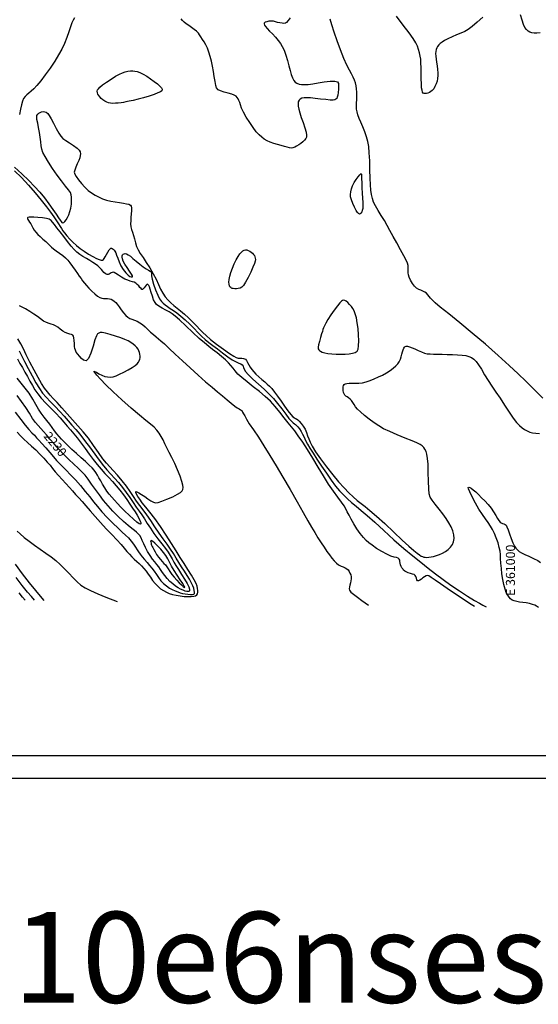
# Model space of a CAD drawing. Extents: x 359472 to 362672, y 1029643 to 1032842.
# Drawn here: x 360454 to 361026, y 1029643 to 1030728 of the extents above; entities that cross this region are included whole.
import ezdxf
from ezdxf.enums import TextEntityAlignment as Align

# ---------------------------------------------------------------- set-up
doc = ezdxf.new("R2010")
doc.units = 0
doc.header["$LTSCALE"] = 25
doc.header["$MEASUREMENT"] = 0
for name, color, linetype in [('2', 7, 'CONTINUOUS'), ('CTEXT', 7, 'CONTINUOUS'), ('GRIDTXT', 7, 'CONTINUOUS'), ('INDEX', 1, 'CONTINUOUS'), ('INTER', 33, 'CONTINUOUS')]:
    doc.layers.add(name, color=color, linetype=linetype)
doc.styles.add('GRID', font='SIMPLEX.shx')
doc.styles.add('ROMANS', font='ROMANS', dxfattribs={"height": 0.2})
doc.styles.add('SIMPLEX', font='SIMPLEX')

# ---------------------------------------------------------------- blocks, each defined once
blk = doc.blocks.new('FITB')
at = {"layer": 'GRIDTXT', "color": 5}
blk.add_lwpolyline([(-3100, 50), (-3100, 2950), (-50, 2950), (-50, 50)], close=True, dxfattribs=at)
at = {"layer": 'GRIDTXT', "color": 4}
blk.add_lwpolyline([(-3075, 75), (-3075, 2925), (-75, 2925), (-75, 75)], close=True, dxfattribs=at)

msp = doc.modelspace()

# ---------------------------------------------------------------- linework, layer by layer
at = {"layer": 'INDEX', "linetype": 'CONTINUOUS', "elevation": 2230}
for points in [[(360514.1, 1030730.5), (360512.6, 1030728.1), (360511.2, 1030724.9), (360509.5, 1030720.7), (360507.7, 1030715.1), (360505.5, 1030708.7), (360503, 1030702.2), (360500.1, 1030695.9), (360496.6, 1030689.6), (360492.3, 1030682.8), (360487.2, 1030675.2), (360481.8, 1030667.6), (360476.8, 1030660.9), (360472.6, 1030655.9), (360469.2, 1030652.3), (360466.3, 1030649.7), (360463.7, 1030647.5), (360461.4, 1030645.6), (360459.5, 1030643.7), (360457.9, 1030641.4), (360456.6, 1030638.5), (360455.5, 1030634.7), (360454.4, 1030629.8), (360453.4, 1030623.9)], [(360752, 1030730.7), (360749.8, 1030727.5), (360748.1, 1030725.5), (360746.7, 1030724.6), (360745, 1030724.3), (360743, 1030724.5), (360740.6, 1030724.9), (360738.2, 1030725.5), (360735.8, 1030726.2), (360733.5, 1030726.7), (360731.1, 1030726.9), (360728.6, 1030726.7), (360726.3, 1030726.3), (360724.5, 1030725.6), (360723.5, 1030724.8), (360723.3, 1030723.8), (360723.8, 1030722.5), (360724.9, 1030720.9), (360726.8, 1030718.7), (360729.3, 1030716), (360732.4, 1030712.8), (360735.7, 1030709.2), (360738.7, 1030705.7), (360741.2, 1030702.4), (360743.3, 1030698.9), (360745.2, 1030694.7), (360747.1, 1030689.4), (360748.9, 1030683.5), (360750.5, 1030677.7), (360751.9, 1030672.4), (360753.2, 1030667.9), (360754.5, 1030664.2), (360755.9, 1030661.6), (360757.6, 1030659.7), (360759.5, 1030658.4), (360761.8, 1030657.5), (360764.5, 1030657), (360767.9, 1030656.9), (360772, 1030657.2), (360777, 1030657.8), (360782.9, 1030658.7), (360789.6, 1030659.8), (360796.1, 1030660.7), (360801.2, 1030660.8), (360804.2, 1030659.9), (360805.3, 1030658), (360805.5, 1030655.1), (360805.3, 1030651.7), (360805, 1030648.2), (360804.5, 1030645.2), (360804, 1030643.1), (360803.3, 1030641.7), (360802.5, 1030640.9), (360801.4, 1030640.2), (360799.5, 1030639.9), (360796.3, 1030639.9), (360791.4, 1030640.3), (360785.4, 1030641), (360779.6, 1030641.7), (360774.6, 1030642.2), (360770.6, 1030642.4), (360767.4, 1030642.3), (360764.9, 1030641.8), (360763.1, 1030640.9), (360761.8, 1030639.7), (360761, 1030638), (360760.7, 1030635.9), (360760.8, 1030633.2), (360761.5, 1030629.8), (360762.6, 1030625.7), (360764.2, 1030620.8), (360766.2, 1030615), (360768.2, 1030609.2), (360769.6, 1030604.4), (360770.2, 1030601.1), (360770, 1030599.1), (360769.1, 1030597.4), (360767.7, 1030595.7), (360765.8, 1030593.9), (360763.7, 1030592.1), (360761.4, 1030590.4), (360759.1, 1030589), (360757, 1030587.9), (360755.1, 1030587.2), (360753.3, 1030587), (360751.2, 1030587.2), (360748.7, 1030587.8), (360745.7, 1030588.6), (360742.1, 1030589.6), (360738.1, 1030590.8), (360733.9, 1030592), (360730, 1030593.4), (360726.5, 1030595), (360723.5, 1030596.8), (360720.6, 1030599), (360717.7, 1030601.7), (360714.6, 1030605), (360711.2, 1030609.5), (360707.4, 1030615), (360703.6, 1030621.1), (360700.5, 1030626.6), (360698.4, 1030631.1), (360697.2, 1030634.5), (360696.4, 1030637.1), (360695.5, 1030639.4), (360694.6, 1030641.3), (360693.6, 1030642.8), (360692.3, 1030644.1), (360690.4, 1030645.2), (360687.5, 1030646.2), (360683.5, 1030647.4), (360679.1, 1030648.7), (360675.2, 1030650), (360672.5, 1030651.3), (360670.9, 1030653.2), (360669.9, 1030656), (360669.1, 1030660.4), (360668.3, 1030665.7), (360667.5, 1030671.5), (360666.5, 1030677.3), (360665.2, 1030682.9), (360663.9, 1030688), (360662.4, 1030692.7), (360660.8, 1030696.9), (360659.1, 1030700.6), (360657.2, 1030703.9), (360655.3, 1030706.8), (360653.6, 1030709.4), (360652.1, 1030711.6), (360650.7, 1030713.7), (360648.8, 1030715.7), (360646.2, 1030717.8), (360643.2, 1030719.9), (360640.2, 1030721.9), (360637.4, 1030723.9), (360635, 1030725.8), (360633.1, 1030727.6), (360631.7, 1030729.5)], [(361030.6, 1030311.3), (361020.7, 1030321.2), (361012, 1030329.8), (361003.5, 1030337.9), (360993.7, 1030347.1), (360981.4, 1030358.2), (360967.4, 1030370.6), (360952.9, 1030383), (360939.1, 1030394.3), (360927, 1030404), (360917.6, 1030411.4), (360911.8, 1030416.4), (360908.6, 1030419.4), (360906.7, 1030421.5), (360905.3, 1030423.4), (360903.8, 1030425.2), (360902.3, 1030426.8), (360900.5, 1030428), (360898.5, 1030429.1), (360896.3, 1030430.1), (360894, 1030431.1), (360891.5, 1030432.6), (360889.1, 1030434.7), (360886.8, 1030437.7), (360884.8, 1030441.2), (360883.3, 1030444.5), (360882.5, 1030447.1), (360882.2, 1030449.3), (360882.2, 1030451.3), (360882.3, 1030453.2), (360882.3, 1030455.3), (360882, 1030457.5), (360881.3, 1030460.1), (360879.8, 1030463.4), (360877.3, 1030468.2), (360873.7, 1030474.8), (360869.6, 1030482.3), (360865.5, 1030489.6), (360862, 1030495.9), (360859, 1030501.5), (360855.9, 1030506.9), (360852.5, 1030512.5), (360849.1, 1030518), (360846.2, 1030523.1), (360844.1, 1030527.4), (360842.7, 1030531.4), (360841.8, 1030535.6), (360841.1, 1030540.4), (360840.6, 1030546.3), (360840.3, 1030553.8), (360840, 1030563), (360839.7, 1030572.8), (360839.2, 1030581.7), (360838.6, 1030588.6), (360837.6, 1030594.1), (360836.1, 1030599.3), (360834.2, 1030604.7), (360832.1, 1030610.2), (360830, 1030615.4), (360828.1, 1030619.7), (360826.7, 1030623.4), (360825.8, 1030626.7), (360825.3, 1030629.8), (360825.2, 1030633), (360825.2, 1030636.5), (360825.4, 1030640.4), (360825.6, 1030644.5), (360825.6, 1030648.5), (360825.3, 1030652.2), (360824.8, 1030655.5), (360824.1, 1030658.7), (360823, 1030661.7), (360821.5, 1030665), (360819.6, 1030668.6), (360817.3, 1030673), (360814.4, 1030678.5), (360811.2, 1030685.8), (360807.6, 1030695.1), (360804, 1030705.2), (360800.7, 1030714.9), (360798.1, 1030722.9), (360796.1, 1030729.2)], [(360453.1, 1030363.5), (360455.6, 1030358.2), (360458.8, 1030351.7), (360462.8, 1030343.8), (360467.3, 1030335.6), (360471.6, 1030328), (360475.3, 1030321.9), (360478.9, 1030316.8), (360482.8, 1030312.1), (360487.5, 1030307.1), (360492.7, 1030301.8), (360497.9, 1030296.5), (360502.6, 1030291.3), (360507, 1030286.3), (360511.2, 1030281.5), (360515.4, 1030276.7), (360520, 1030271.3), (360525.3, 1030264.6), (360531.6, 1030256), (360538.3, 1030246.9), (360544.6, 1030238.5), (360549.8, 1030232.2), (360554.3, 1030227.3), (360558.4, 1030222.8), (360562.7, 1030218), (360567, 1030212.8), (360571.2, 1030207.3), (360575.2, 1030201.7), (360578.9, 1030196.1), (360582.2, 1030191.1), (360585.3, 1030186.6), (360588.3, 1030182.4), (360591.2, 1030178.1), (360594.3, 1030173.1), (360597.8, 1030167.7), (360601.7, 1030161.9), (360606, 1030156.1), (360610.5, 1030150.5), (360614.4, 1030145.4), (360617.5, 1030141.2), (360619.8, 1030137.5), (360621.9, 1030134), (360623.8, 1030130.5), (360626, 1030126.6), (360628.7, 1030122.1), (360632, 1030116.9), (360635.4, 1030111.6), (360638.2, 1030106.9), (360640.1, 1030103.3), (360641, 1030100.7), (360641.1, 1030099), (360640.5, 1030098.1), (360639.4, 1030097.8), (360637.9, 1030098), (360636, 1030098.5), (360633.8, 1030099.4), (360631.2, 1030100.6), (360628.5, 1030102.1), (360625.5, 1030104), (360622.4, 1030106.4), (360619.4, 1030109.1), (360616.4, 1030112.2), (360613.7, 1030115.5), (360611.3, 1030118.8), (360609.1, 1030122.1), (360607, 1030125.1), (360604.9, 1030127.8), (360602.6, 1030130.6), (360600.1, 1030133.8), (360597.4, 1030137.7), (360594.7, 1030142), (360592.3, 1030146.4), (360590.4, 1030150.4), (360588.9, 1030154.1), (360587.5, 1030157.2), (360586.1, 1030159.7), (360584.4, 1030161.7), (360582.6, 1030163.5), (360580.3, 1030165.2), (360577.3, 1030167.4), (360573.4, 1030170.6), (360568.2, 1030175.1), (360562.4, 1030180.6), (360556.5, 1030186.5), (360551.1, 1030192.4), (360546.2, 1030198.3), (360541.5, 1030204.4), (360537.1, 1030210.5), (360533, 1030216.4), (360529.2, 1030221.7), (360525.8, 1030226.1), (360522.3, 1030229.9), (360518.3, 1030233.9), (360513.4, 1030238.4), (360508, 1030243.5), (360502.3, 1030249.1), (360496.7, 1030255), (360491.5, 1030260.8), (360487, 1030266.1), (360483.2, 1030270.6), (360479.9, 1030274.3), (360477, 1030277.7), (360474.1, 1030280.9), (360471.1, 1030284.5), (360467.9, 1030288.9), (360464.3, 1030294.5), (360460.3, 1030300.8), (360455.8, 1030307.4), (360450.7, 1030314.1)]]:
    msp.add_lwpolyline(points, dxfattribs=at)
for points in [[(360565.5, 1030636.9), (360562.4, 1030636.5), (360559.2, 1030636.3), (360556.2, 1030636.2), (360553.7, 1030636.3), (360551.6, 1030636.8), (360549.6, 1030637.6), (360547.5, 1030638.8), (360545.5, 1030640.2), (360543.6, 1030641.7), (360542, 1030643.3), (360540.8, 1030644.9), (360539.9, 1030646.5), (360539.3, 1030648), (360539.2, 1030649.5), (360539.5, 1030651), (360540.4, 1030652.4), (360542.1, 1030654.2), (360545, 1030656.5), (360549.4, 1030659.6), (360554.5, 1030663), (360559.5, 1030666.1), (360563.6, 1030668.4), (360567, 1030670), (360570, 1030671.1), (360572.9, 1030671.8), (360575.7, 1030672.1), (360578.3, 1030672.2), (360580.7, 1030671.9), (360583.3, 1030671.2), (360586.2, 1030670.1), (360589.8, 1030668.3), (360593.8, 1030666.1), (360598, 1030663.4), (360602, 1030660.5), (360605.5, 1030657.6), (360608.3, 1030655.1), (360610, 1030653.3), (360610.8, 1030652), (360610.9, 1030651), (360610.4, 1030650.1), (360609, 1030649.1), (360606.2, 1030647.8), (360601.8, 1030646.1), (360596.3, 1030644.2), (360590.3, 1030642.4), (360584.3, 1030640.8), (360578.9, 1030639.5), (360574.4, 1030638.5), (360570.9, 1030637.8), (360568.2, 1030637.3)], [(360685, 1030435), (360684.6, 1030436.7), (360684.4, 1030438.9), (360684.6, 1030441.9), (360685.4, 1030445.6), (360686.6, 1030449.9), (360688.3, 1030454.6), (360690.3, 1030459.3), (360692.4, 1030463.8), (360694.6, 1030467.5), (360696.6, 1030470.3), (360698.3, 1030472.3), (360699.9, 1030473.6), (360701.3, 1030474.3), (360702.7, 1030474.7), (360704.1, 1030474.6), (360705.7, 1030474.1), (360707.4, 1030473.4), (360709, 1030472.3), (360710.5, 1030471), (360711.7, 1030469.6), (360712.6, 1030468.3), (360713.2, 1030467), (360713.5, 1030465.6), (360713.6, 1030464.1), (360713.3, 1030462.2), (360712.5, 1030459.5), (360710.9, 1030455.5), (360708.5, 1030450.1), (360705.7, 1030444.2), (360702.9, 1030439), (360700.7, 1030435.5), (360698.8, 1030433.5), (360696.9, 1030432.5), (360694.8, 1030431.9), (360692.7, 1030431.7), (360690.8, 1030431.7), (360689.3, 1030431.9), (360688.2, 1030432.2), (360687.2, 1030432.6), (360686.4, 1030433.1), (360685.6, 1030433.9)]]:
    msp.add_lwpolyline(points, close=True, dxfattribs=at)
at = {"layer": 'INTER', "linetype": 'CONTINUOUS', "flags": 128}
for points in [[(361027.8, 1030713.9), (361024.1, 1030713.5), (361021.1, 1030713.5), (361018.7, 1030713.9), (361016.5, 1030714.7), (361014.4, 1030715.9), (361012.6, 1030717.6), (361010.9, 1030719.8), (361009.4, 1030723.1), (361007.8, 1030727.8), (361006.2, 1030734)], [(360964.5, 1030731.4), (360958.4, 1030725.8), (360952.8, 1030721.1), (360948.4, 1030717.8), (360944.5, 1030715.6), (360940.4, 1030713.6), (360935.6, 1030711.6), (360930.6, 1030709.4), (360925.9, 1030707.3), (360922.3, 1030705.5), (360919.5, 1030703.8), (360917.5, 1030702.2), (360915.9, 1030700.6), (360914.6, 1030699), (360913.7, 1030697.3), (360913, 1030695.5), (360912.6, 1030693.5), (360912.5, 1030691.1), (360912.6, 1030688.3), (360913, 1030685.1), (360913.5, 1030681.5), (360914, 1030677.6), (360914.6, 1030673.7), (360914.9, 1030670), (360915, 1030666.8), (360914.7, 1030663.8), (360914, 1030660.8), (360913, 1030657.7), (360911.7, 1030654.8), (360910.3, 1030652.2), (360908.8, 1030650.4), (360907.3, 1030649.2), (360905.7, 1030648.3), (360904, 1030647.6), (360902.3, 1030647.2), (360900.8, 1030647), (360899.7, 1030647.1), (360898.8, 1030647.6), (360898, 1030648.7), (360897.5, 1030650.6), (360897, 1030653.5), (360896.8, 1030657.7), (360896.6, 1030663.4), (360896.5, 1030669.8), (360896.5, 1030675.8), (360896.3, 1030680.7), (360896, 1030684.8), (360895.4, 1030688.4), (360894.7, 1030692), (360893.6, 1030695.6), (360892.3, 1030699.2), (360890.6, 1030703), (360887.8, 1030707.7), (360883.3, 1030714), (360876.8, 1030722.5), (360869.2, 1030732.2)], [(360448, 1030566), (360456, 1030558.6), (360463.6, 1030551.3), (360470.1, 1030544.6), (360475.7, 1030538.3), (360480.9, 1030531.9), (360485.8, 1030525.4), (360490.2, 1030519.2), (360493.9, 1030514), (360496.5, 1030510.1), (360498.2, 1030507.5), (360499.3, 1030505.9), (360500.3, 1030504.9), (360501.2, 1030504.6), (360502.2, 1030505), (360503.4, 1030506.1), (360504.8, 1030507.8), (360506.3, 1030510.2), (360507.7, 1030513.2), (360509, 1030516.8), (360510, 1030520.8), (360510.6, 1030525.1), (360510.9, 1030529.4), (360510.9, 1030532.9), (360510.5, 1030535.5), (360509.5, 1030537.8), (360507.4, 1030540.7), (360504.2, 1030545), (360499.9, 1030550.7), (360495.1, 1030557.2), (360490, 1030564.4), (360485.3, 1030571.5), (360481.6, 1030577.5), (360479.3, 1030582), (360478.1, 1030585.6), (360477.5, 1030589.3), (360477, 1030593.7), (360476.4, 1030598.8), (360475.6, 1030604.2), (360474.5, 1030609.5), (360473.5, 1030614.4), (360472.7, 1030618.4), (360472.4, 1030621.2), (360472.7, 1030623), (360473.5, 1030624.3), (360474.6, 1030625.4), (360476.1, 1030626.3), (360477.7, 1030626.8), (360479.5, 1030627.1), (360481.3, 1030627), (360483, 1030626.4), (360484.6, 1030625.2), (360486.2, 1030622.9), (360488.3, 1030619.3), (360491, 1030614.2), (360494, 1030608.5), (360496.8, 1030603.4), (360499.1, 1030599.9), (360501.4, 1030597.5), (360504.5, 1030595.3), (360508.6, 1030592.7), (360513.1, 1030589.8), (360517, 1030587), (360519.3, 1030584.7), (360520.4, 1030582.6), (360520.7, 1030580.7), (360520.5, 1030578.6), (360519.9, 1030576.2), (360518.8, 1030573.2), (360517.2, 1030569.6), (360515.6, 1030565.9), (360514.3, 1030562.7), (360513.9, 1030560.3), (360514.4, 1030558.3), (360516, 1030555.7), (360518.6, 1030552), (360521.9, 1030547.8), (360525.6, 1030543.7), (360529.3, 1030540.3), (360533, 1030537.5), (360536.8, 1030535.1), (360540.7, 1030533), (360544.9, 1030531.1), (360549.4, 1030529.6), (360554.2, 1030528.4), (360559.1, 1030527.5), (360563.8, 1030526.8), (360568, 1030526.2), (360571.5, 1030525.6), (360574.1, 1030524.9), (360575.7, 1030524.1), (360576.5, 1030522.9), (360576.9, 1030520.9), (360576.9, 1030517.9), (360576.7, 1030514.4), (360576.4, 1030510.5), (360576.1, 1030506.8), (360575.9, 1030503.3), (360576.1, 1030500.1), (360576.8, 1030497.1), (360577.9, 1030494.1), (360579, 1030490.7), (360580.1, 1030486.8), (360581.2, 1030482.6), (360582.6, 1030478.4), (360584.3, 1030474.6), (360586.7, 1030470.6), (360589.7, 1030466.1), (360593.3, 1030460.7), (360597.2, 1030454.7), (360600.9, 1030448.4), (360604, 1030442.4), (360606.6, 1030436.6), (360609.1, 1030431.4), (360611.6, 1030426.9), (360614.2, 1030422.9), (360617.1, 1030419.4), (360620.2, 1030416.4), (360623.5, 1030413.5), (360627.2, 1030410.5), (360631.1, 1030407.4), (360635.3, 1030403.9), (360639.7, 1030399.9), (360644.2, 1030395.4), (360648.6, 1030390.9), (360652.4, 1030386.8), (360655.7, 1030383.4), (360659.2, 1030380.1), (360664.1, 1030376), (360670.9, 1030370.7), (360678.5, 1030365.1), (360685.2, 1030360.4), (360689.8, 1030357.4), (360692.6, 1030355.9), (360694.7, 1030355.3), (360696.8, 1030355.1), (360698.7, 1030355.1), (360700.4, 1030355), (360701.7, 1030354.7), (360702.8, 1030354), (360703.9, 1030352.7), (360705.1, 1030350.6), (360706.4, 1030348), (360708, 1030345.3), (360709.7, 1030342.7), (360711.8, 1030340.2), (360714.3, 1030337.5), (360717.4, 1030334.6), (360720.7, 1030331.6), (360723.9, 1030329), (360726.6, 1030326.7), (360729.1, 1030324.5), (360731.7, 1030321.7), (360734.8, 1030317.9), (360738.2, 1030313.3), (360741.9, 1030308), (360745.7, 1030302.5), (360749.4, 1030297.2), (360752.6, 1030293.1), (360754.9, 1030290.6), (360756.6, 1030289.3), (360757.9, 1030288.7), (360759, 1030288.2), (360760.3, 1030287.3), (360761.9, 1030285.8), (360764.1, 1030283.4), (360766.4, 1030280.3), (360768.5, 1030276.8), (360770.1, 1030273.3), (360771.3, 1030269.8), (360772.5, 1030266.2), (360773.9, 1030262.5), (360776.2, 1030258.1), (360779.9, 1030252.1), (360785.4, 1030244.2), (360792, 1030235.3), (360799, 1030226.5), (360805.5, 1030218.8), (360811.4, 1030212.3), (360816.7, 1030206.8), (360821.5, 1030202.3), (360825.9, 1030198.5), (360830.2, 1030195.1), (360834.6, 1030191.6), (360840, 1030187.3), (360847.1, 1030181.2), (360856.3, 1030172.8), (360866.3, 1030163.4), (360875.6, 1030154.7), (360883, 1030148), (360888.4, 1030143.3), (360892.2, 1030140.2), (360894.7, 1030138.3), (360896.5, 1030137.1), (360897.9, 1030136.5), (360899.3, 1030136), (360901, 1030135.7), (360902.8, 1030135.6), (360905, 1030135.7), (360907.4, 1030136.1), (360910.2, 1030136.7), (360913.3, 1030137.5), (360916.6, 1030138.7), (360919.9, 1030140.2), (360923.2, 1030142.1), (360926.3, 1030144.2), (360928.9, 1030146.8), (360931, 1030149.7), (360932.3, 1030152.9), (360932.9, 1030156.6), (360932.5, 1030160.5), (360931.3, 1030164.7), (360929.5, 1030169.1), (360927, 1030173.6), (360924, 1030178.4), (360920.3, 1030183.5), (360916.2, 1030188.9), (360912.1, 1030194.2), (360908.7, 1030198.7), (360906.6, 1030202.1), (360905.4, 1030205.7), (360904.9, 1030211.1), (360904.6, 1030219.5), (360904.4, 1030229.2), (360904.1, 1030238.2), (360903.6, 1030244.8), (360902.8, 1030249.3), (360901.9, 1030252.5), (360900.7, 1030254.9), (360899.3, 1030256.9), (360897.5, 1030258.5), (360895.3, 1030260.1), (360891.8, 1030261.8), (360886.5, 1030264.2), (360878.8, 1030267.2), (360870.1, 1030270.8), (360861.8, 1030274.3), (360855.1, 1030277.4), (360849.7, 1030280.5), (360844.6, 1030283.9), (360839.3, 1030287.9), (360834.1, 1030292.1), (360829.6, 1030296), (360826.3, 1030299.1), (360824.1, 1030301.7), (360822.5, 1030304), (360821, 1030306.3), (360819.6, 1030308.4), (360818.2, 1030310.2), (360816.5, 1030311.5), (360814.9, 1030312.5), (360813.4, 1030313.4), (360812.3, 1030314.5), (360811.6, 1030315.8), (360811, 1030317.5), (360810.6, 1030319.5), (360810.4, 1030321.8), (360810.4, 1030323.8), (360810.7, 1030325.3), (360811.4, 1030326.4), (360812.6, 1030327.1), (360814.6, 1030327.5), (360817.2, 1030327.7), (360820.3, 1030327.7), (360823.9, 1030327.6), (360827.7, 1030327.7), (360831.7, 1030328.1), (360835.9, 1030329.1), (360840.3, 1030330.5), (360844.8, 1030332.4), (360849.4, 1030334.5), (360853.9, 1030336.7), (360858.2, 1030339.2), (360862.2, 1030341.7), (360865.6, 1030344.2), (360868.5, 1030346.7), (360870.7, 1030349), (360872.3, 1030351.4), (360873.6, 1030354), (360874.5, 1030356.8), (360875.3, 1030359.7), (360876, 1030362.4), (360876.6, 1030364.6), (360877.3, 1030366.3), (360878, 1030367.5), (360878.8, 1030368.3), (360880, 1030368.6), (360881.5, 1030368.4), (360883.7, 1030367.8), (360886.4, 1030366.7), (360889.6, 1030365.4), (360893.1, 1030363.8), (360896.7, 1030362.2), (360900.2, 1030360.9), (360903.3, 1030360.2), (360906.4, 1030360), (360910, 1030359.8), (360914.4, 1030359.7), (360919.5, 1030359.5), (360925.1, 1030359.4), (360930.9, 1030359.2), (360936.5, 1030359), (360941.6, 1030358.6), (360945.7, 1030358.1), (360949.1, 1030357.2), (360951.9, 1030355.9), (360954.5, 1030354.2), (360957, 1030351.7), (360959.8, 1030348), (360962.9, 1030343), (360966.5, 1030337), (360970.4, 1030330.6), (360974.5, 1030324.4), (360978.9, 1030317.9), (360983.6, 1030311), (360988.6, 1030303.3), (360993.6, 1030295.8), (360998.1, 1030289.2), (361001.8, 1030284.3), (361004.9, 1030280.9), (361007.8, 1030278.5), (361010.6, 1030276.5), (361013.4, 1030275), (361016.4, 1030273.8), (361019.5, 1030272.9), (361023, 1030272.4), (361027.1, 1030272.2)], [(360448, 1030561.7), (360455.5, 1030554.4), (360463.2, 1030546.2), (360470.7, 1030537.7), (360477.5, 1030529.5), (360483.2, 1030522.3), (360487.7, 1030516.2), (360491.4, 1030511), (360494.3, 1030506.8), (360496.6, 1030503.3), (360498.4, 1030500.5), (360499.8, 1030498.1), (360501.2, 1030495.8), (360503, 1030493.3), (360505.6, 1030490.1), (360508.8, 1030486.6), (360512.4, 1030483), (360516.2, 1030479.6), (360520.3, 1030476.3), (360524.7, 1030473.1), (360529.5, 1030470), (360534.2, 1030467.3), (360538.3, 1030465.2), (360541.3, 1030463.9), (360543.4, 1030463.3), (360544.9, 1030463.4), (360546, 1030463.9), (360547, 1030465), (360548.1, 1030466.9), (360549.5, 1030469.5), (360551, 1030472.3), (360552.4, 1030474.6), (360553.4, 1030476), (360554.2, 1030476.5), (360554.9, 1030476.5), (360555.8, 1030476.1), (360556.8, 1030475.4), (360557.7, 1030474.5), (360558.6, 1030473.2), (360559.6, 1030471.5), (360560.6, 1030468.9), (360561.8, 1030465.4), (360563.3, 1030461.3), (360565.3, 1030457), (360567.9, 1030452.9), (360570.6, 1030449.4), (360573.2, 1030446.8), (360575.2, 1030445.3), (360576.7, 1030444.8), (360577.7, 1030444.8), (360578.2, 1030445.1), (360578.1, 1030446), (360576.9, 1030447.9), (360574.8, 1030451.2), (360572.1, 1030455.1), (360569.6, 1030459), (360567.9, 1030462.2), (360566.9, 1030464.7), (360566.5, 1030466.7), (360566.5, 1030468.1), (360566.9, 1030469.2), (360567.7, 1030469.9), (360568.7, 1030470.4), (360570, 1030470.5), (360571.5, 1030470.2), (360573.4, 1030469.2), (360575.7, 1030467.6), (360578.6, 1030465.3), (360582.1, 1030462.3), (360586, 1030459), (360589.8, 1030456), (360593, 1030453.8), (360595.7, 1030452.3), (360597.6, 1030451.2), (360598.7, 1030450.4), (360599.1, 1030449.8), (360599.1, 1030449), (360598.9, 1030447.9), (360598.9, 1030445.9), (360599.6, 1030442.3), (360601.2, 1030436.9), (360603.5, 1030430.6), (360605.9, 1030424.8), (360607.9, 1030420.7), (360609.9, 1030417.9), (360611.8, 1030415.8), (360614.1, 1030414), (360616.7, 1030412.2), (360619.7, 1030410.2), (360623.2, 1030407.9), (360627.1, 1030405.2), (360631.4, 1030401.7), (360636.3, 1030397.5), (360641.2, 1030392.7), (360646, 1030388), (360650.3, 1030383.6), (360654.3, 1030379.7), (360658.2, 1030376), (360662.3, 1030372.7), (360666.7, 1030369.3), (360671.8, 1030365.5), (360677.4, 1030361.2), (360683.1, 1030356.9), (360688.2, 1030353.4), (360692.4, 1030351.1), (360695.5, 1030349.8), (360697.7, 1030348.9), (360699.2, 1030347.9), (360700.1, 1030346.6), (360700.7, 1030345.1), (360701.3, 1030343.3), (360702.8, 1030340.7), (360705.7, 1030337.1), (360710.7, 1030332.2), (360716.9, 1030326.6), (360723.2, 1030320.9), (360728.7, 1030315.7), (360733.5, 1030310.7), (360738, 1030305.3), (360742.7, 1030299.3), (360747.1, 1030293.5), (360750.7, 1030288.7), (360753.4, 1030285.7), (360755.2, 1030284), (360756.6, 1030283), (360757.8, 1030282.1), (360759.1, 1030281), (360760.5, 1030279.4), (360762.2, 1030277.2), (360764, 1030274.5), (360765.7, 1030271.4), (360767.3, 1030268.2), (360769, 1030264.6), (360771.1, 1030260.6), (360773.8, 1030256), (360777.2, 1030250.5), (360781.5, 1030244), (360786.5, 1030236.3), (360791.9, 1030228.3), (360797.2, 1030220.7), (360802.1, 1030214.3), (360806.6, 1030209), (360810.9, 1030204.4), (360815.2, 1030200.2), (360819.8, 1030196.2), (360824.7, 1030192), (360830.3, 1030187.4), (360837, 1030181.8), (360845.3, 1030174.5), (360855.4, 1030165.3), (360866.5, 1030155.1), (360877.4, 1030145.4), (360887.2, 1030137.2), (360896.1, 1030130.2), (360904.4, 1030123.8), (360912.5, 1030117.6), (360920.7, 1030111.3), (360929.4, 1030105.1), (360938.7, 1030098.8), (360947.8, 1030093), (360955.5, 1030088.2), (360961, 1030085), (360964.6, 1030083), (360968.2, 1030081.1)], [(360955.5, 1030081.3), (360950, 1030084.8), (360943, 1030089.4), (360934.2, 1030095.2), (360925.3, 1030101.2), (360917.7, 1030106.4), (360911.9, 1030110.6), (360907.7, 1030113.5), (360905, 1030115.1), (360903.3, 1030115.5), (360901.9, 1030115.2), (360900.3, 1030114.3), (360898.5, 1030113.1), (360896.7, 1030111.7), (360895.1, 1030110.4), (360893.7, 1030109.6), (360892.6, 1030109.7), (360891.9, 1030110.8), (360891.4, 1030112.6), (360890.8, 1030114.4), (360890, 1030115.7), (360888.8, 1030116.6), (360887.1, 1030117.2), (360884.8, 1030117.9), (360882.3, 1030118.7), (360880.1, 1030119.5), (360878.4, 1030120.4), (360877.2, 1030121.5), (360876.2, 1030122.8), (360875.2, 1030124.2), (360874.4, 1030125.7), (360873.7, 1030127.4), (360873.4, 1030129.3), (360873.1, 1030131), (360872.8, 1030132.6), (360872.1, 1030133.7), (360871, 1030134.6), (360869.2, 1030135.3), (360866.6, 1030136), (360863.1, 1030137.1), (360858.6, 1030139), (360853.1, 1030142), (360847.3, 1030145.5), (360842.3, 1030148.9), (360838.6, 1030151.6), (360835.7, 1030154.2), (360832.8, 1030157.5), (360829.4, 1030161.9), (360825.7, 1030167.1), (360822.2, 1030172.5), (360819.3, 1030177.6), (360816.9, 1030182.1), (360815, 1030186), (360813.3, 1030189.3), (360811.4, 1030192.6), (360808.7, 1030196.6), (360804.7, 1030201.9), (360799.8, 1030208.6), (360794.3, 1030216.5), (360788.6, 1030225.5), (360782.8, 1030235.2), (360777, 1030245), (360771.2, 1030254.4), (360765.8, 1030262.8), (360761, 1030269.8), (360757, 1030275), (360753.5, 1030279.4), (360749.8, 1030283.9), (360745.5, 1030289.4), (360740.6, 1030295.7), (360735.5, 1030301.9), (360730.2, 1030307.7), (360724.5, 1030313.1), (360718.2, 1030318.4), (360711.3, 1030323.8), (360704.5, 1030329.1), (360698.6, 1030333.8), (360694.4, 1030337.8), (360691.4, 1030341.2), (360689, 1030344.2), (360686.6, 1030347.1), (360683.9, 1030350), (360680.5, 1030353.3), (360676.1, 1030357.1), (360671.3, 1030361.1), (360666.5, 1030364.9), (360662.1, 1030368.3), (360657.4, 1030372), (360651.7, 1030377), (360644.5, 1030383.7), (360636.9, 1030391), (360630.1, 1030397.4), (360625.3, 1030401.7), (360621.8, 1030404.3), (360618.5, 1030406.3), (360614.7, 1030408.3), (360610.8, 1030410.4), (360607.3, 1030412.5), (360604.7, 1030414.5), (360602.9, 1030416.8), (360601.4, 1030419.7), (360600, 1030423.6), (360598.8, 1030427.7), (360597.7, 1030431.4), (360596.8, 1030434), (360596.1, 1030435.5), (360595.4, 1030436.3), (360594.8, 1030436.7), (360594, 1030436.4), (360593.1, 1030435.7), (360592.1, 1030434.3), (360591, 1030432.8), (360590, 1030431.6), (360589.2, 1030431), (360588.4, 1030431.1), (360587.5, 1030431.9), (360586.3, 1030433.3), (360584.9, 1030435), (360583.3, 1030436.6), (360581.7, 1030437.9), (360579.9, 1030438.9), (360577.9, 1030439.6), (360575.6, 1030440.3), (360572.9, 1030441.1), (360569.7, 1030442.5), (360566.1, 1030444.5), (360562.6, 1030446.8), (360559.8, 1030448.7), (360557.8, 1030449.8), (360556.6, 1030450.1), (360555.7, 1030449.8), (360554.6, 1030449.3), (360553.4, 1030448.6), (360552.2, 1030448), (360551.1, 1030447.6), (360550, 1030447.6), (360549, 1030447.9), (360547.8, 1030448.7), (360546.6, 1030449.8), (360545.3, 1030451.3), (360543.7, 1030453), (360541.9, 1030454.9), (360539.8, 1030456.9), (360537.3, 1030458.8), (360534.3, 1030460.8), (360530.9, 1030462.8), (360527.2, 1030465), (360523.3, 1030467.2), (360519.8, 1030469.6), (360516.7, 1030472.1), (360513.8, 1030475), (360510.5, 1030478.9), (360506.5, 1030483.8), (360502.2, 1030489.3), (360498.1, 1030494.6), (360494.7, 1030499.1), (360492, 1030502.7), (360489.9, 1030505.4), (360488.2, 1030507.2), (360486.2, 1030508.4), (360483.2, 1030509.2), (360478.8, 1030509.9), (360473.8, 1030510.4), (360469.2, 1030510.8), (360465.9, 1030510.9), (360463.9, 1030510.8), (360462.7, 1030510.5), (360462.2, 1030510), (360462.1, 1030509.3), (360462.6, 1030508.3), (360463.4, 1030507), (360464.6, 1030505.3), (360465.8, 1030503.3), (360467, 1030501.1), (360468.2, 1030498.8), (360469.7, 1030496.4), (360471.5, 1030494.2), (360473.7, 1030491.8), (360476.3, 1030489.4), (360479.3, 1030486.6), (360482.3, 1030483.9), (360484.9, 1030481.4), (360486.9, 1030479.5), (360488.6, 1030477.8), (360490.8, 1030476), (360494, 1030473.7), (360497.6, 1030471.1), (360501.1, 1030468.5), (360504, 1030465.9), (360506.6, 1030463.3), (360509.1, 1030460.2), (360511.9, 1030456.4), (360514.7, 1030452.4), (360517.3, 1030448.7), (360519.4, 1030445.6), (360521.3, 1030443), (360523.1, 1030440.5), (360525, 1030438), (360527.3, 1030435.3), (360530, 1030432.4), (360533.2, 1030429.3), (360536.6, 1030426.3), (360539.6, 1030423.8), (360542.1, 1030422.3), (360544.1, 1030421.5), (360546.1, 1030421.2), (360548.2, 1030421.1), (360550.4, 1030421), (360552.6, 1030420.8), (360554.5, 1030420.2), (360556.3, 1030419.3), (360558, 1030418.2), (360559.6, 1030416.6), (360561.3, 1030414.7), (360563.3, 1030412), (360565.7, 1030408.7), (360568.2, 1030405.2), (360570.7, 1030402.3), (360573, 1030400.3), (360575.2, 1030399.1), (360577.5, 1030398.2), (360580.2, 1030397.2), (360583.1, 1030396), (360586.1, 1030394.4), (360589.1, 1030392.3), (360592.1, 1030389.7), (360595.1, 1030386.9), (360598.1, 1030384), (360601.1, 1030381.3), (360604, 1030378.8), (360606.6, 1030376.7), (360609.5, 1030374.3), (360613.4, 1030370.9), (360618.7, 1030366), (360625.3, 1030359.8), (360633.1, 1030352.5), (360641.6, 1030344.5), (360650.4, 1030336.5), (360658.6, 1030329.2), (360665.8, 1030323.2), (360671.9, 1030318.3), (360677.4, 1030313.8), (360682.5, 1030309.5), (360687, 1030305.6), (360690.8, 1030302.5), (360693.7, 1030300.5), (360695.8, 1030299.3), (360697.3, 1030298.4), (360698.5, 1030297.4), (360699.6, 1030295.9), (360700.6, 1030294), (360701.9, 1030291.5), (360703.9, 1030287.9), (360706.9, 1030282.9), (360711.4, 1030276.2), (360716.9, 1030268), (360723.1, 1030258.6), (360729.6, 1030248.1), (360736.6, 1030236.6), (360744, 1030224), (360751.9, 1030210.3), (360759.7, 1030196.8), (360766.4, 1030185), (360771.6, 1030176), (360775.6, 1030169), (360779.1, 1030163), (360782.6, 1030157.3), (360786.1, 1030151.7), (360789.4, 1030146.7), (360792.5, 1030142.2), (360795.3, 1030138.3), (360797.9, 1030134.9), (360800.5, 1030131.9), (360803, 1030129.4), (360805.5, 1030127.4), (360808.1, 1030126), (360810.5, 1030125), (360812.6, 1030124), (360814.4, 1030122.9), (360815.8, 1030121.7), (360817, 1030120.1), (360818, 1030118.3), (360818.8, 1030116.3), (360819.3, 1030114.1), (360819.4, 1030111.9), (360819.1, 1030109.6), (360818.5, 1030107.4), (360817.9, 1030105.1), (360817.3, 1030103), (360817.1, 1030101.1), (360817.6, 1030099.3), (360819, 1030097.4), (360821.9, 1030094.9), (360826.2, 1030091.6), (360831.1, 1030088.1), (360838.3, 1030083)], [(360450.8, 1030273.8), (360454.5, 1030269.8), (360458.2, 1030266.1), (360462.2, 1030262.4), (360466.7, 1030258.4), (360471.3, 1030254.1), (360475.9, 1030249.5), (360480.3, 1030245), (360484, 1030240.7), (360487.1, 1030237.1), (360489.8, 1030233.7), (360492.8, 1030230), (360496.5, 1030225.9), (360500.6, 1030221.4), (360504.7, 1030217), (360508.5, 1030212.8), (360511.9, 1030208.9), (360515.3, 1030205.1), (360518.7, 1030201.3), (360522.4, 1030197.2), (360526.6, 1030192.4), (360531.4, 1030186.8), (360536.8, 1030180.5), (360542.8, 1030173.9), (360549.1, 1030167.1), (360555.4, 1030160.7), (360560.9, 1030154.8), (360565.4, 1030149.8), (360568.9, 1030145.7), (360571.9, 1030142.1), (360574.7, 1030139), (360577.4, 1030136.3), (360580, 1030133.7), (360582.7, 1030131.2), (360585.4, 1030128.7), (360588, 1030126.2), (360590.6, 1030123.4), (360593.1, 1030120.4), (360595.5, 1030117.2), (360597.9, 1030113.8), (360600.3, 1030110.2), (360603, 1030106.8), (360605.9, 1030103.8), (360609, 1030101.1), (360612.2, 1030099), (360615.4, 1030097.2), (360618.7, 1030095.9), (360622.2, 1030094.8), (360626.3, 1030093.9), (360630.6, 1030093.1), (360635, 1030092.6), (360639, 1030092.3), (360642.7, 1030092.4), (360645.6, 1030092.7), (360647.6, 1030093.3), (360648.9, 1030094.2), (360649.7, 1030095.5), (360650.1, 1030097.1), (360650.1, 1030099), (360649.9, 1030101.2), (360649.3, 1030103.7), (360648.2, 1030106.8), (360646.1, 1030110.9), (360643, 1030116.1), (360639.1, 1030122.2), (360635, 1030128.8), (360630.8, 1030135.6), (360626.3, 1030142.8), (360621.2, 1030150.9), (360615.2, 1030160.1), (360608.8, 1030169.6), (360602.6, 1030178.3), (360597.2, 1030185.5), (360592.6, 1030191.1), (360588.9, 1030195.8), (360586, 1030199.7), (360584, 1030202.9), (360582.6, 1030205.4), (360581.9, 1030207.2), (360581.9, 1030208.1), (360583, 1030208), (360585.2, 1030206.8), (360588.1, 1030204.9), (360591.5, 1030202.6), (360594.9, 1030200.2), (360598.2, 1030198), (360601.1, 1030196.4), (360603.6, 1030195.8), (360606.4, 1030196.2), (360610.4, 1030197.5), (360616.1, 1030199.8), (360622.4, 1030202.5), (360627.7, 1030205.2), (360631.1, 1030207.3), (360632.8, 1030209), (360633.5, 1030210.6), (360633.8, 1030212.5), (360633.6, 1030215.1), (360632.5, 1030219.3), (360630.5, 1030225.2), (360627.7, 1030232.2), (360624.6, 1030239.3), (360621.5, 1030245.7), (360618.6, 1030251.3), (360615.9, 1030256.3), (360613.8, 1030260.9), (360611.8, 1030265.1), (360609.8, 1030269), (360607.6, 1030272.6), (360605, 1030276), (360601.9, 1030279.2), (360598, 1030282.5), (360592.9, 1030286.6), (360585.8, 1030292.3), (360576.6, 1030300.1), (360566.4, 1030309.2), (360556.7, 1030318.1), (360548.8, 1030325.9), (360542.9, 1030332.1), (360538.8, 1030336.6), (360536.4, 1030339.5), (360535.5, 1030340.8), (360536.2, 1030340.7), (360538.2, 1030339.7), (360541, 1030338), (360544.3, 1030336.4), (360547.5, 1030335.2), (360550.6, 1030334.5), (360553.6, 1030334.3), (360556.7, 1030334.8), (360560, 1030335.8), (360563.9, 1030337.5), (360568.5, 1030339.8), (360573.3, 1030342.4), (360577.6, 1030345), (360580.9, 1030347.2), (360583.1, 1030349.1), (360584.6, 1030350.8), (360585.6, 1030352.4), (360586.2, 1030354), (360586.5, 1030355.7), (360586.5, 1030357.5), (360586.3, 1030359.5), (360585.9, 1030361.5), (360585.2, 1030363.4), (360584.2, 1030365.3), (360582.8, 1030367.2), (360581.1, 1030369), (360578.9, 1030370.8), (360576.3, 1030372.6), (360573.3, 1030374.2), (360569.7, 1030375.9), (360565.1, 1030377.6), (360559.4, 1030379.5), (360553.5, 1030381.3), (360548.3, 1030382.7), (360544.7, 1030383.4), (360542.4, 1030383.4), (360540.8, 1030383), (360539.5, 1030382.1), (360538.3, 1030379.8), (360536.6, 1030375.4), (360534.5, 1030368.4), (360532, 1030360.7), (360529.4, 1030354.8), (360526.8, 1030352.4), (360524.2, 1030353), (360521.8, 1030355), (360519.6, 1030357.4), (360517.6, 1030359.8), (360516.1, 1030362), (360515.2, 1030363.9), (360514.6, 1030365.9), (360514.2, 1030368.3), (360514, 1030371.5), (360513.7, 1030374.9), (360513.3, 1030377.8), (360512.9, 1030379.7), (360512.1, 1030380.7), (360510.8, 1030381.2), (360508.9, 1030381.6), (360506.6, 1030382.3), (360503.9, 1030383.4), (360501.2, 1030385.2), (360498.4, 1030387.3), (360495.7, 1030389.3), (360493.3, 1030390.8), (360490.9, 1030391.9), (360488.5, 1030392.8), (360486, 1030393.6), (360483.1, 1030394.7), (360480, 1030396.2), (360476.7, 1030398.5), (360473.1, 1030401.1), (360469.2, 1030403.9), (360465, 1030406.6), (360460, 1030409.6), (360453.3, 1030413.1)], [(360448.6, 1030295.9), (360454.9, 1030287.7), (360459.8, 1030281.3), (360463.8, 1030276.6), (360467, 1030273), (360469.8, 1030270.2), (360472.3, 1030267.6), (360474.9, 1030264.8), (360478.1, 1030261.2), (360482.4, 1030256.4), (360486.9, 1030251.1), (360491.1, 1030246.3), (360494.4, 1030242.6), (360497.2, 1030239.4), (360500.5, 1030236.1), (360504.8, 1030231.9), (360509.8, 1030226.8), (360515.3, 1030221), (360520.8, 1030214.8), (360526, 1030208.4), (360530.9, 1030202.4), (360535.1, 1030196.9), (360539.4, 1030191.6), (360544.3, 1030186), (360550.1, 1030179.7), (360556.4, 1030173.3), (360562.2, 1030167.7), (360566.8, 1030163.5), (360570.5, 1030160.1), (360573.6, 1030157), (360576.6, 1030153.6), (360579.2, 1030150.1), (360581.5, 1030146.9), (360583.2, 1030144.1), (360584.8, 1030141.7), (360586.6, 1030139.1), (360588.8, 1030136.2), (360591.4, 1030133.1), (360594.1, 1030129.9), (360596.9, 1030126.8), (360599.5, 1030123.7), (360602, 1030120.4), (360604.4, 1030116.9), (360606.9, 1030113.4), (360609.5, 1030109.9), (360612.4, 1030106.8), (360615.5, 1030104.1), (360618.8, 1030101.8), (360622, 1030100), (360625.2, 1030098.6), (360628.2, 1030097.5), (360630.8, 1030096.6), (360633.4, 1030095.8), (360636.2, 1030095.3), (360639.1, 1030094.9), (360642, 1030094.7), (360644.3, 1030094.7), (360645.8, 1030095.1), (360646.4, 1030095.8), (360646.5, 1030097.1), (360646.2, 1030099), (360645.6, 1030101.5), (360644.5, 1030104.4), (360642.9, 1030107.8), (360640.8, 1030111.5), (360638.2, 1030115.7), (360635.3, 1030120.3), (360632.2, 1030125.2), (360629.1, 1030130), (360626.2, 1030134.8), (360623.3, 1030139.7), (360620, 1030144.7), (360616.2, 1030150.1), (360611.9, 1030156), (360607.4, 1030162.4), (360602.8, 1030169.2), (360598.2, 1030176.1), (360593.9, 1030182.5), (360589.8, 1030188), (360586.1, 1030192.9), (360582.5, 1030197.7), (360579.1, 1030202.8), (360575.4, 1030208.2), (360571.3, 1030214), (360566.5, 1030220.1), (360561.4, 1030226.1), (360556.8, 1030231.3), (360552.9, 1030235.5), (360549.3, 1030239.5), (360545.4, 1030244.4), (360540.6, 1030251.2), (360535.1, 1030259.1), (360529.4, 1030267.1), (360523.6, 1030274.2), (360517.9, 1030280.8), (360511.9, 1030287.3), (360505.9, 1030294), (360500, 1030300.5), (360494.8, 1030306.2), (360490.6, 1030310.7), (360487.2, 1030314.5), (360484.2, 1030318.1), (360481.1, 1030322.2), (360477.8, 1030327.3), (360474, 1030333.8), (360469.5, 1030341.9), (360464.9, 1030350.7), (360460.9, 1030358.8), (360457.7, 1030365.4), (360454.9, 1030371.1), (360451.6, 1030376.7)], [(360451.3, 1030354.5), (360453.9, 1030349.5), (360456.6, 1030344.8), (360459.4, 1030340), (360462.2, 1030334.9), (360464.9, 1030329.9), (360467.6, 1030325), (360470.4, 1030320.5), (360473.5, 1030316), (360477.5, 1030311.2), (360482.5, 1030305.8), (360488.1, 1030300.2), (360493.6, 1030294.6), (360498.3, 1030289.5), (360502.3, 1030284.7), (360506, 1030280.4), (360509.6, 1030276.2), (360513.3, 1030272), (360517.2, 1030267.3), (360521.5, 1030261.7), (360525.9, 1030255.6), (360530.4, 1030249.5), (360534.8, 1030243.5), (360539.2, 1030238), (360543.4, 1030232.8), (360547.6, 1030228.1), (360551.8, 1030223.7), (360556, 1030219.2), (360560.1, 1030214.5), (360564.2, 1030209.6), (360568.1, 1030204.5), (360571.8, 1030199.4), (360575.1, 1030194.4), (360578.2, 1030189.8), (360580.9, 1030185.7), (360583.2, 1030182.1), (360585, 1030179), (360586.3, 1030176.3), (360587.1, 1030174.1), (360587.3, 1030172.6), (360586.8, 1030172.1), (360585.5, 1030172.7), (360582.9, 1030174.6), (360579.1, 1030177.9), (360574.4, 1030182), (360569.6, 1030186.5), (360565.3, 1030190.8), (360561.5, 1030195), (360558.1, 1030198.7), (360555.1, 1030202.1), (360552.4, 1030205.4), (360549.9, 1030208.7), (360547.4, 1030212.4), (360545.1, 1030216.2), (360543, 1030219.9), (360541.1, 1030223.3), (360539.5, 1030226.4), (360537.8, 1030229.2), (360535.9, 1030231.7), (360533.5, 1030234.4), (360530.3, 1030237.4), (360526.1, 1030241.2), (360521.3, 1030245.5), (360516.2, 1030250.1), (360511.3, 1030254.7), (360506.8, 1030259), (360502.9, 1030262.8), (360499.8, 1030266), (360497.2, 1030268.9), (360494.7, 1030271.8), (360492.2, 1030275.1), (360489.6, 1030278.8), (360486.7, 1030282.6), (360483.6, 1030286.4), (360480.5, 1030290.3), (360477.4, 1030294.5), (360474.5, 1030299.1), (360471.6, 1030304.3), (360468.1, 1030310.1), (360463.9, 1030316.5), (360458.3, 1030324), (360450.9, 1030333.2)], [(361025.9, 1030080.3), (361024.9, 1030080.9), (361023.7, 1030081.7), (361021.8, 1030082.8), (361019.2, 1030083.8), (361015.9, 1030084.7), (361012.2, 1030085.4), (361008.5, 1030086), (361005, 1030086.4), (361001.9, 1030086.9), (360999.2, 1030087.6), (360997, 1030088.6), (360995.2, 1030090), (360993.6, 1030091.7), (360992, 1030094), (360990.4, 1030096.9), (360989, 1030100.7), (360987.7, 1030105.6), (360986.5, 1030111.2), (360985.6, 1030117.3), (360985, 1030123.5), (360984.5, 1030129.4), (360984.2, 1030134.5), (360984, 1030138.7), (360983.5, 1030142.4), (360982.7, 1030146.5), (360981.3, 1030151.5), (360979.4, 1030157), (360977.4, 1030162.1), (360975.3, 1030166.4), (360973.1, 1030170.2), (360970.5, 1030174), (360967.4, 1030178.1), (360964, 1030182.9), (360960.2, 1030188.7), (360956.4, 1030195.5), (360952.8, 1030202.3), (360950.2, 1030207.8), (360948.8, 1030211.1), (360948.5, 1030212.6), (360949, 1030213), (360950.1, 1030212.7), (360951.8, 1030211.9), (360954, 1030210.2), (360956.7, 1030207.8), (360959.8, 1030204.8), (360963.2, 1030201.4), (360966.7, 1030197.8), (360970.3, 1030194), (360973.6, 1030190), (360976.4, 1030185.8), (360978.8, 1030181.8), (360980.7, 1030178.5), (360982.2, 1030176.1), (360983.5, 1030174.5), (360984.8, 1030173.6), (360986.2, 1030173), (360987.6, 1030172.6), (360989, 1030172), (360990.1, 1030171), (360991.1, 1030169.2), (360992.4, 1030166.1), (360994, 1030161.5), (360995.9, 1030156.3), (360997.7, 1030151.6), (360999.4, 1030148), (361001, 1030145.6), (361002.7, 1030143.8), (361004.6, 1030142.2), (361007.1, 1030140.6), (361010.7, 1030138.9), (361015.4, 1030136.8), (361020.6, 1030134.5), (361025.1, 1030132.2), (361028.2, 1030129.9)], [(360450.8, 1030164.5), (360454.2, 1030161.4), (360458.7, 1030157.6), (360464.1, 1030153.3), (360470, 1030148.9), (360476.3, 1030144.6), (360482.5, 1030140.4), (360488.4, 1030136.2), (360493.5, 1030132.1), (360498.3, 1030127.7), (360502.9, 1030123.1), (360507.7, 1030118.1), (360512.5, 1030113.1), (360517, 1030108.6), (360521.2, 1030105), (360525.8, 1030102), (360531.9, 1030098.9), (360540, 1030095.4), (360548.5, 1030091.9), (360561, 1030087.1)], [(360480.7, 1030088.2), (360476.6, 1030093), (360471.4, 1030099.1), (360464.4, 1030107.6), (360456.7, 1030117.4), (360449, 1030128)], [(360470, 1030088.4), (360466.7, 1030092.3), (360462.4, 1030097.4), (360456.5, 1030104.6), (360449.7, 1030113.5)], [(360459.5, 1030088.6), (360456.7, 1030091.9), (360453.2, 1030096.4)]]:
    msp.add_lwpolyline(points, dxfattribs=at)
for points in [[(360830.7, 1030553.2), (360830.9, 1030548.7), (360831.1, 1030543.1), (360831.4, 1030537.2), (360831.8, 1030531.7), (360832.1, 1030527), (360832.2, 1030523.1), (360832, 1030520.2), (360831.5, 1030518.1), (360830.9, 1030516.5), (360830.1, 1030515.3), (360829.3, 1030514.5), (360828.4, 1030514.2), (360827.5, 1030514.6), (360826.4, 1030515.9), (360824.9, 1030518.2), (360823, 1030521.7), (360821.1, 1030525.8), (360819.5, 1030529.7), (360818.7, 1030533), (360818.5, 1030535.9), (360818.9, 1030538.7), (360819.6, 1030541.9), (360820.8, 1030545.3), (360822.5, 1030548.8), (360824.7, 1030552.2), (360827, 1030555.2), (360828.9, 1030557.4), (360830, 1030558.5), (360830.4, 1030558.7), (360830.6, 1030558.3), (360830.6, 1030557.6), (360830.7, 1030556.1)], [(360786.7, 1030382), (360785.5, 1030378.1), (360784.2, 1030373.8), (360783.3, 1030370), (360782.9, 1030367.4), (360783, 1030365.7), (360783.5, 1030364.6), (360784.2, 1030363.7), (360785.4, 1030362.8), (360787.3, 1030362), (360790.1, 1030361.2), (360793.7, 1030360.5), (360798, 1030359.9), (360802.8, 1030359.6), (360807.9, 1030359.5), (360812.7, 1030359.6), (360817.2, 1030360.1), (360820.9, 1030360.7), (360823.8, 1030361.6), (360825.8, 1030362.9), (360826.9, 1030365.1), (360827.5, 1030368.8), (360827.6, 1030374.4), (360827.4, 1030381.1), (360826.9, 1030388.1), (360826, 1030394.4), (360825, 1030399.8), (360823.8, 1030404.2), (360822.6, 1030407.5), (360821.2, 1030410), (360819.6, 1030412.2), (360817.6, 1030414.4), (360815.6, 1030416.5), (360813.7, 1030418.1), (360812.2, 1030419), (360811, 1030419.3), (360809.9, 1030419), (360808.5, 1030418), (360806.7, 1030416.1), (360804.1, 1030412.9), (360800.6, 1030408.3), (360796.8, 1030403), (360793.5, 1030398), (360791.2, 1030394), (360789.8, 1030391), (360788.9, 1030388.7), (360788.2, 1030386.8), (360787.6, 1030384.8)], [(360600.4, 1030146.4), (360601.5, 1030144.4), (360602.9, 1030141.8), (360604.7, 1030138.9), (360606.8, 1030135.9), (360608.9, 1030133.2), (360610.9, 1030130.9), (360612.7, 1030128.9), (360614.3, 1030127.2), (360615.8, 1030125.2), (360617.5, 1030122.8), (360619.3, 1030120), (360621.5, 1030116.9), (360624.1, 1030113.7), (360626.9, 1030110.5), (360629.7, 1030107.6), (360632.2, 1030105.2), (360634.1, 1030103.4), (360635.4, 1030102.5), (360635.8, 1030102.6), (360635.2, 1030104), (360633.5, 1030106.8), (360630.7, 1030110.9), (360627.3, 1030115.9), (360624, 1030121.1), (360621.2, 1030125.9), (360619, 1030130.2), (360616.9, 1030134.1), (360614.8, 1030137.7), (360612.3, 1030141.1), (360609.4, 1030144.5), (360606, 1030148.1), (360602.7, 1030151.3), (360600.1, 1030153.4), (360598.6, 1030154.2), (360598.1, 1030153.8), (360598.2, 1030152.7), (360598.5, 1030151.4), (360598.8, 1030150.2), (360599.2, 1030149.2), (360599.4, 1030148.4), (360599.8, 1030147.7)]]:
    msp.add_lwpolyline(points, close=True, dxfattribs=at)

# ---------------------------------------------------------------- block references
at = {"layer": 'GRIDTXT'}
msp.add_blockref('FITB', (362671.8, 1029841.8, 2320), dxfattribs=at)

# ---------------------------------------------------------------- texts
at = {"layer": '2', "linetype": 'CONTINUOUS', "style": 'ROMANS'}
msp.add_text('10e6nsesec25', height=100, dxfattribs=at).set_placement((360446.4, 1029644.6))
at = {"layer": 'CTEXT', "style": 'SIMPLEX', "oblique": 20}
msp.add_text('2230', height=10, rotation=309.4718, dxfattribs=at).set_placement((360491.9, 1030259.6), align=Align.MIDDLE)
at = {"layer": 'GRIDTXT', "style": 'GRID'}
msp.add_text('E 361000', height=10, rotation=90, dxfattribs=at).set_placement((361000, 1030149.6), align=Align.RIGHT)

doc.saveas('drawing.dxf')
